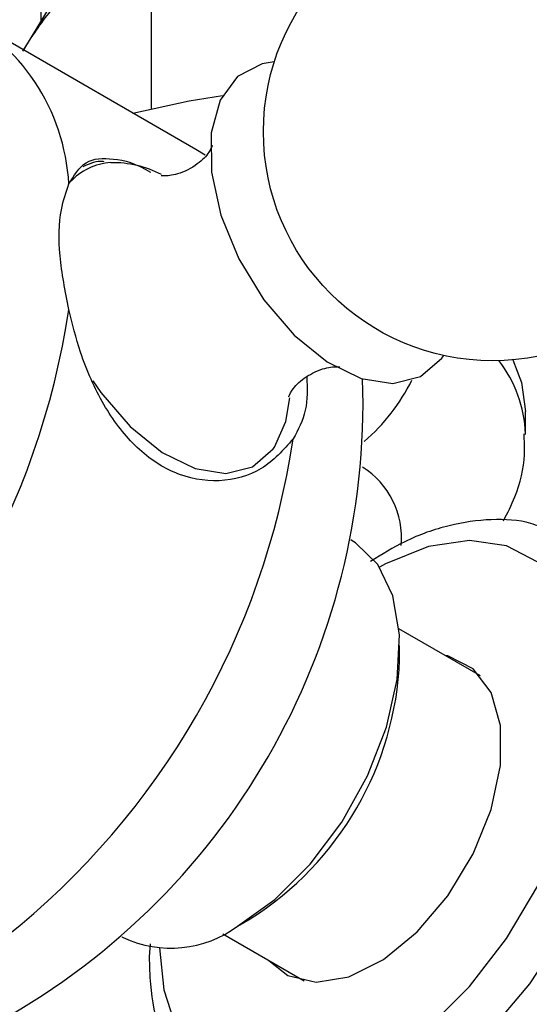
# Model space of a CAD drawing. Units: millimetres. Extents: x 5 to 995, y 5 to 995.
# Drawn here: x 839 to 846, y 254 to 268 of the extents above; entities that cross this region are included whole.
import ezdxf

# ---------------------------------------------------------------- set-up
doc = ezdxf.new("R2010")
doc.units = ezdxf.units.MM

msp = doc.modelspace()

# ---------------------------------------------------------------- linework, layer by layer
at = {"color": 7, "linetype": 'Continuous', "lineweight": 25}
for p, q in [((839.065, 268.759), (839.065, 267.56)), ((840.629, 267.993), (840.629, 266.32)), ((839.197, 267.777), (838.819, 267.152)), ((841.266, 265.739), (838.084, 267.576)), ((845.94, 261.696), (845.94, 262.022)), ((843.482, 260.188), (843.464, 260.199)), ((845.303, 258.271), (844.145, 258.939)), ((844.155, 258.496), (844.155, 258.7)), ((841.857, 254.72), (842.034, 254.822)), ((840.214, 254.569), (840.232, 254.559)), ((841.646, 254.609), (842.803, 253.941)), ((840.615, 254.469), (840.603, 254.285))]:
    msp.add_line(p, q, dxfattribs=at)
at = {"color": 7, "linetype": 'Continuous', "lineweight": 25, "flags": 128}
for points in [[(842.377, 266.981), (842.206, 266.954), (841.856, 266.773), (841.609, 266.439), (841.483, 265.975), (841.487, 265.417), (841.62, 264.806), (841.873, 264.187), (842.228, 263.606), (842.657, 263.106), (843.129, 262.725), (843.609, 262.49), (844.061, 262.419), (844.452, 262.517), (844.452, 262.517)], [(840.371, 266.256), (841.17, 266.43), (841.642, 266.503)], [(841.397, 265.658), (841.266, 265.739), (841.266, 265.739)], [(844.452, 262.517), (844.753, 262.777), (844.781, 262.816)], [(845.759, 262.754), (845.884, 262.431), (845.94, 262.022)], [(842.378, 261.515), (842.542, 261.878), (842.597, 262.217)], [(841.857, 254.72), (842.387, 255.097), (842.888, 255.597), (843.334, 256.193), (843.7, 256.853), (843.967, 257.54), (844.12, 258.219), (844.151, 258.852), (844.059, 259.405), (843.847, 259.849), (843.529, 260.159), (843.482, 260.188)], [(842.3, 254.231), (842.571, 254.019), (842.972, 253.923), (843.435, 254), (843.925, 254.244), (844.405, 254.637), (844.841, 255.15), (845.2, 255.744), (845.455, 256.376), (845.588, 256.998), (845.588, 257.565), (845.455, 258.035), (845.2, 258.372), (844.841, 258.552), (844.8, 258.561)]]:
    msp.add_lwpolyline(points, dxfattribs=at)
at = {"color": 8, "linetype": 'Continuous', "lineweight": 25, "flags": 128}
for points in [[(839.804, 262.456), (839.918, 262.29), (840.333, 261.807), (840.789, 261.438), (841.253, 261.211), (841.691, 261.143), (842.069, 261.238)], [(842.069, 261.238), (842.36, 261.489), (842.378, 261.515)], [(846.258, 260.36), (846.511, 260.242), (846.934, 259.891), (847.248, 259.393), (847.442, 258.768), (847.507, 258.039), (847.442, 257.235), (847.248, 256.386), (846.934, 255.526), (846.511, 254.686), (845.996, 253.9), (845.407, 253.198), (844.769, 252.606), (844.106, 252.147), (843.442, 251.839), (842.804, 251.694), (842.216, 251.718), (841.7, 251.909), (841.471, 252.069)], [(846.117, 259.883), (845.67, 260.116), (845.146, 260.191), (844.567, 260.104), (843.956, 259.859), (843.871, 259.814)], [(840.751, 254.409), (840.812, 253.816), (840.997, 253.242), (841.297, 252.792), (841.699, 252.483), (842.187, 252.328), (842.742, 252.334), (843.34, 252.501), (843.956, 252.82), (844.567, 253.281), (845.146, 253.863), (845.67, 254.542), (846.117, 255.292)]]:
    msp.add_lwpolyline(points, dxfattribs=at)
at = {"color": 7, "linetype": 'Continuous', "lineweight": 25}
msp.add_circle((845.473, 265.992), 3.25, dxfattribs=at)
for centre, radius, start, end in [((836.551, 265.082), 2.917, 3.2931, 63.9988), ((840.091, 264.071), 1.48, 62.3305, 91.2182), ((828.436, 265.121), 11.15, 308.5188, 351.4812), ((833.59, 262.146), 10.046, 298.0717, 1.9234), ((831.618, 263.284), 11.15, 308.5188, 351.4812), ((839.598, 258.678), 4.561, 302.2834, 357.7166), ((840.911, 255.993), 1.587, 244.6942, 306.6162)]:
    msp.add_arc(centre, radius, start, end, dxfattribs=at)
at = {"color": 8, "linetype": 'Continuous', "lineweight": 25}
for centre, radius, start, end in [((840.105, 264.715), 0.838, 93.0762, 138.2893), ((844.169, 261.646), 1.772, 1.8567, 38.2618), ((841.804, 263.729), 2.824, 310.9238, 333.4205), ((842.99, 260.225), 1.193, 355.0186, 57.6391)]:
    msp.add_arc(centre, radius, start, end, dxfattribs=at)
at = {"color": 7, "linetype": 'Continuous', "lineweight": 25}
for points, knots in [([(838.812, 267.135), (838.938, 267.334), (839.142, 267.657), (839.498, 268.01), (839.827, 268.19), (840.234, 268.218), (840.474, 268.082), (840.629, 267.993)], [0, 0, 0, 0, 0.2322689, 0.3774248, 0.5236144, 0.6912395, 1, 1, 1, 1]), ([(841.499, 265.782), (841.5, 265.785), (841.505, 265.811), (841.463, 265.695), (841.289, 265.517), (841.018, 265.376), (840.798, 265.36), (840.782, 265.364), (840.775, 265.366)], [0, 0, 0, 0, 0.026348, 0.209462, 0.417098, 0.661779, 0.859733, 1, 1, 1, 1]), ([(839.463, 265.249), (839.535, 265.369), (839.678, 265.608), (840.079, 265.626), (840.415, 265.546), (840.623, 265.416), (840.623, 265.416)], [0, 0, 0, 0, 0.3334512, 0.6667491, 0.9996379, 1, 1, 1, 1]), ([(839.964, 265.565), (839.947, 265.567), (839.837, 265.575), (839.741, 265.53), (839.66, 265.491)], [0, 0, 0, 0, 0.156628, 1, 1, 1, 1]), ([(839.463, 263.469), (839.412, 263.728), (839.31, 264.246), (839.329, 264.861), (839.423, 265.134), (839.463, 265.249)], [0, 0, 0, 0, 0.365023, 0.730378, 1, 1, 1, 1]), ([(842.645, 261.633), (842.506, 261.475), (842.227, 261.161), (841.602, 260.992), (840.959, 261.105), (840.385, 261.502), (839.935, 262.107), (839.63, 262.795), (839.513, 263.265), (839.463, 263.469)], [0, 0, 0, 0, 0.152811, 0.305552, 0.458106, 0.601643, 0.741339, 0.887817, 1, 1, 1, 1]), ([(842.92, 262.566), (842.968, 262.588), (843.095, 262.646), (843.277, 262.66), (843.298, 262.655), (843.306, 262.653)], [0, 0, 0, 0, 0.257358, 0.684978, 1, 1, 1, 1]), ([(842.58, 262.24), (842.58, 262.236), (842.574, 262.211), (842.62, 262.331), (842.759, 262.471), (842.879, 262.542), (842.92, 262.566)], [0, 0, 0, 0, 0.062006, 0.408479, 0.802217, 1, 1, 1, 1]), ([(842.839, 262.516), (842.844, 262.35), (842.853, 262.016), (842.715, 261.761), (842.645, 261.633)], [0, 0, 0, 0, 0.494763, 1, 1, 1, 1]), ([(845.628, 260.469), (845.686, 260.581), (845.837, 260.875), (845.94, 261.304), (845.925, 261.608), (845.92, 261.705)], [0, 0, 0, 0, 0.293785, 0.773201, 1, 1, 1, 1]), ([(846.272, 260.334), (846.189, 260.369), (845.936, 260.478), (845.453, 260.505), (844.852, 260.42), (844.272, 260.219), (843.903, 259.992), (843.741, 259.892)], [0, 0, 0, 0, 0.1115764, 0.3384893, 0.5704688, 0.8107094, 1, 1, 1, 1]), ([(840.603, 254.285), (840.607, 254.154), (840.617, 253.776), (840.728, 253.195), (840.992, 252.61), (841.244, 252.238), (841.428, 252.115), (841.447, 252.101)], [0, 0, 0, 0, 0.146348, 0.423237, 0.699276, 0.967757, 1, 1, 1, 1])]:
    msp.add_open_spline(points, degree=3, knots=knots, dxfattribs=at)

doc.saveas('drawing.dxf')
